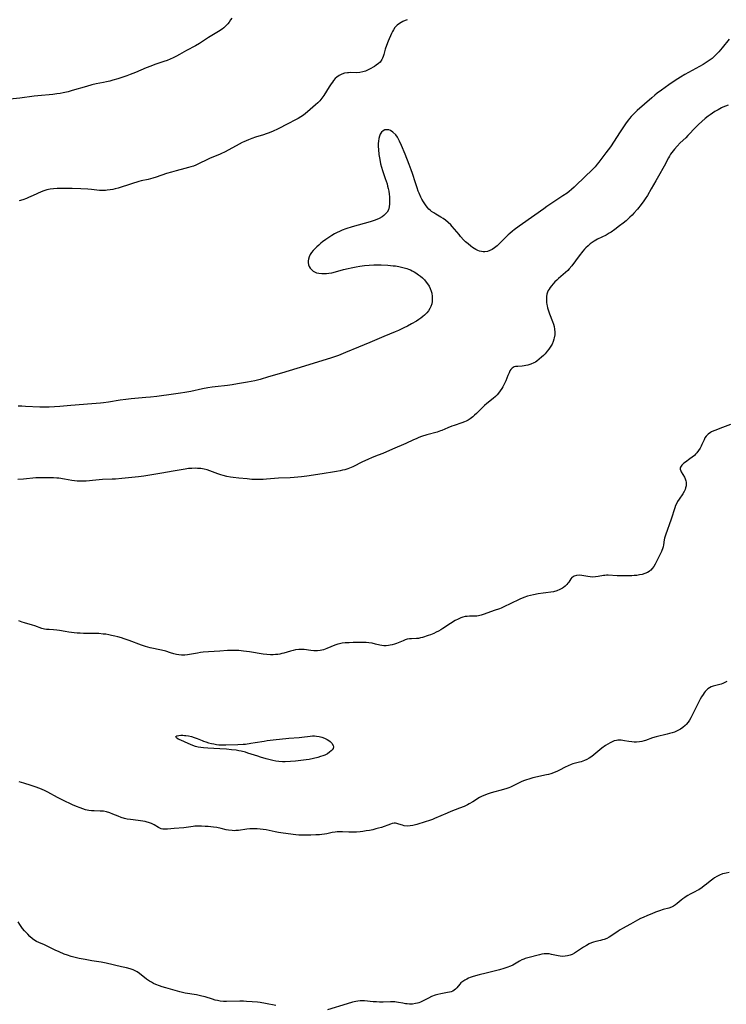
# Model space of a CAD drawing. Units: inches. Extents: x 2035440 to 2040685, y 163097 to 168540.
# Drawn here: x 2038635 to 2038817, y 164192 to 164445 of the extents above; entities that cross this region are included whole.
import ezdxf

# ---------------------------------------------------------------- set-up
doc = ezdxf.new("R2010")
doc.units = ezdxf.units.IN
doc.header["$MEASUREMENT"] = 0
doc.layers.add('c_07_T15S_R18E', color=61, linetype='Continuous')

msp = doc.modelspace()

# ---------------------------------------------------------------- linework, layer by layer
at = {"layer": 'c_07_T15S_R18E'}
for points in [[(2038689.42, 164445.93, 1120), (2038689.13, 164445.42, 1120), (2038688.72, 164444.83, 1120), (2038688.38, 164444.41, 1120), (2038687.89, 164443.9, 1120), (2038687.35, 164443.42, 1120), (2038686.91, 164443.08, 1120), (2038685.97, 164442.45, 1120), (2038683.42, 164440.88, 1120), (2038681.08, 164439.36, 1120), (2038680.09, 164438.77, 1120), (2038677.78, 164437.59, 1120), (2038676.01, 164436.57, 1120), (2038675.16, 164436.11, 1120), (2038674.32, 164435.69, 1120), (2038673.54, 164435.34, 1120), (2038672.77, 164435.02, 1120), (2038671.98, 164434.73, 1120), (2038669.59, 164433.93, 1120), (2038668.57, 164433.57, 1120), (2038667.37, 164433.09, 1120), (2038664.62, 164431.91, 1120), (2038663.31, 164431.39, 1120), (2038662.4, 164431.06, 1120), (2038660.84, 164430.53, 1120), (2038660.11, 164430.29, 1120), (2038658.85, 164429.9, 1120), (2038658.04, 164429.68, 1120), (2038657.23, 164429.49, 1120), (2038656.41, 164429.32, 1120), (2038654.5, 164428.95, 1120), (2038653.45, 164428.72, 1120), (2038652.09, 164428.34, 1120), (2038648.37, 164427.23, 1120), (2038647.36, 164426.96, 1120), (2038646.07, 164426.67, 1120), (2038645.27, 164426.52, 1120), (2038644.46, 164426.39, 1120), (2038643.4, 164426.26, 1120), (2038639.49, 164425.91, 1120), (2038638.55, 164425.81, 1120), (2038634.87, 164425.3, 1120), (2038627.97, 164424.57, 1120)], [(2038734.53, 164445.5, 1118), (2038733.99, 164445.29, 1118), (2038733.46, 164445.05, 1118), (2038733, 164444.8, 1118), (2038732.55, 164444.53, 1118), (2038731.99, 164444.12, 1118), (2038731.77, 164443.92, 1118), (2038731.4, 164443.51, 1118), (2038730.99, 164442.91, 1118), (2038730.73, 164442.43, 1118), (2038730.5, 164441.93, 1118), (2038729.64, 164439.98, 1118), (2038729.19, 164438.87, 1118), (2038728.89, 164437.94, 1118), (2038728.54, 164436.56, 1118), (2038728.37, 164436, 1118), (2038728.2, 164435.58, 1118), (2038728.01, 164435.21, 1118), (2038727.56, 164434.6, 1118), (2038727.16, 164434.21, 1118), (2038726.58, 164433.79, 1118), (2038726.1, 164433.49, 1118), (2038724.85, 164432.76, 1118), (2038724.46, 164432.55, 1118), (2038723.81, 164432.28, 1118), (2038723.14, 164432.06, 1118), (2038722.36, 164431.91, 1118), (2038721.58, 164431.85, 1118), (2038720.01, 164431.87, 1118), (2038719.44, 164431.85, 1118), (2038719.15, 164431.83, 1118), (2038718.42, 164431.71, 1118), (2038717.72, 164431.49, 1118), (2038717, 164431.14, 1118), (2038716.47, 164430.74, 1118), (2038716.03, 164430.32, 1118), (2038715.62, 164429.84, 1118), (2038715.31, 164429.44, 1118), (2038715.01, 164429.02, 1118), (2038714.47, 164428.21, 1118), (2038713.11, 164425.99, 1118), (2038712.61, 164425.28, 1118), (2038712.06, 164424.62, 1118), (2038711.52, 164424.08, 1118), (2038710.95, 164423.57, 1118), (2038708.86, 164421.74, 1118), (2038708.35, 164421.33, 1118), (2038707.83, 164420.94, 1118), (2038707.18, 164420.5, 1118), (2038706.46, 164420.08, 1118), (2038705.81, 164419.73, 1118), (2038703.83, 164418.73, 1118), (2038701.35, 164417.43, 1118), (2038699.85, 164416.73, 1118), (2038698.76, 164416.28, 1118), (2038698.27, 164416.09, 1118), (2038697.62, 164415.87, 1118), (2038695.51, 164415.23, 1118), (2038694.55, 164414.9, 1118), (2038693.75, 164414.59, 1118), (2038692.56, 164414.08, 1118), (2038692.08, 164413.85, 1118), (2038691.3, 164413.44, 1118), (2038688.68, 164411.98, 1118), (2038687.56, 164411.39, 1118), (2038686.79, 164411.03, 1118), (2038686.3, 164410.81, 1118), (2038684.3, 164410.04, 1118), (2038683.65, 164409.77, 1118), (2038682.99, 164409.46, 1118), (2038681.06, 164408.46, 1118), (2038680.17, 164408.06, 1118), (2038679.58, 164407.83, 1118), (2038678.92, 164407.62, 1118), (2038678.26, 164407.42, 1118), (2038677.37, 164407.18, 1118), (2038675.08, 164406.62, 1118), (2038673.91, 164406.29, 1118), (2038672.66, 164405.89, 1118), (2038669.97, 164404.98, 1118), (2038669.09, 164404.71, 1118), (2038667.9, 164404.4, 1118), (2038666.13, 164404.01, 1118), (2038665.48, 164403.83, 1118), (2038663.64, 164403.27, 1118), (2038660.19, 164402.17, 1118), (2038659.38, 164401.96, 1118), (2038658.81, 164401.83, 1118), (2038658.1, 164401.69, 1118), (2038657.39, 164401.59, 1118), (2038656.91, 164401.55, 1118), (2038656.42, 164401.52, 1118), (2038655.93, 164401.52, 1118), (2038655.43, 164401.55, 1118), (2038654.74, 164401.61, 1118), (2038653.34, 164401.76, 1118), (2038652.41, 164401.84, 1118), (2038650.61, 164401.94, 1118), (2038648.37, 164402.04, 1118), (2038647.33, 164402.08, 1118), (2038645.8, 164402.09, 1118), (2038644.48, 164402.06, 1118), (2038643.56, 164401.99, 1118), (2038642.68, 164401.88, 1118), (2038641.81, 164401.71, 1118), (2038641.11, 164401.49, 1118), (2038640.36, 164401.19, 1118), (2038638.31, 164400.23, 1118), (2038637.16, 164399.71, 1118), (2038636.6, 164399.48, 1118), (2038635.68, 164399.14, 1118), (2038634.73, 164398.85, 1118)], [(2038817.34, 164440.5, 1116), (2038815.58, 164438.28, 1116), (2038814.68, 164437.23, 1116), (2038814.05, 164436.56, 1116), (2038813.51, 164436.03, 1116), (2038812.95, 164435.54, 1116), (2038812.49, 164435.17, 1116), (2038811.74, 164434.64, 1116), (2038810.64, 164433.96, 1116), (2038805.97, 164431.37, 1116), (2038804.84, 164430.7, 1116), (2038803.46, 164429.83, 1116), (2038801.83, 164428.73, 1116), (2038799.96, 164427.39, 1116), (2038798.88, 164426.56, 1116), (2038798.25, 164426.06, 1116), (2038797.46, 164425.4, 1116), (2038793.72, 164422.1, 1116), (2038793.09, 164421.51, 1116), (2038792.6, 164421.03, 1116), (2038792.15, 164420.55, 1116), (2038791.72, 164420.04, 1116), (2038791.46, 164419.72, 1116), (2038790.9, 164418.97, 1116), (2038790.37, 164418.2, 1116), (2038789.19, 164416.4, 1116), (2038787.82, 164414.24, 1116), (2038786.8, 164412.75, 1116), (2038785.66, 164411.19, 1116), (2038783.86, 164408.83, 1116), (2038783.44, 164408.31, 1116), (2038782.88, 164407.66, 1116), (2038782.26, 164407, 1116), (2038777.95, 164402.79, 1116), (2038777.51, 164402.37, 1116), (2038776.83, 164401.78, 1116), (2038776.23, 164401.31, 1116), (2038775.65, 164400.89, 1116), (2038774.57, 164400.14, 1116), (2038771.45, 164398.08, 1116), (2038770.5, 164397.44, 1116), (2038769.67, 164396.85, 1116), (2038767.34, 164395.15, 1116), (2038763.32, 164392.32, 1116), (2038762.09, 164391.42, 1116), (2038761.59, 164391.03, 1116), (2038760.91, 164390.46, 1116), (2038760.54, 164390.12, 1116), (2038759.78, 164389.38, 1116), (2038758.22, 164387.79, 1116), (2038757.64, 164387.27, 1116), (2038757.03, 164386.78, 1116), (2038756.4, 164386.36, 1116), (2038755.79, 164386.05, 1116), (2038755.16, 164385.85, 1116), (2038754.5, 164385.76, 1116), (2038754.07, 164385.77, 1116), (2038753.64, 164385.83, 1116), (2038753.15, 164385.94, 1116), (2038752.68, 164386.1, 1116), (2038752.2, 164386.32, 1116), (2038751.73, 164386.6, 1116), (2038751.31, 164386.88, 1116), (2038750.89, 164387.2, 1116), (2038750.18, 164387.79, 1116), (2038749.57, 164388.35, 1116), (2038749.13, 164388.79, 1116), (2038748.28, 164389.7, 1116), (2038747.88, 164390.17, 1116), (2038746.7, 164391.62, 1116), (2038746.12, 164392.3, 1116), (2038745.78, 164392.67, 1116), (2038745.11, 164393.31, 1116), (2038744.4, 164393.89, 1116), (2038743.82, 164394.29, 1116), (2038743.22, 164394.67, 1116), (2038741.92, 164395.42, 1116), (2038741.39, 164395.75, 1116), (2038740.82, 164396.14, 1116), (2038740.5, 164396.4, 1116), (2038740.13, 164396.75, 1116), (2038739.65, 164397.28, 1116), (2038739.22, 164397.85, 1116), (2038738.73, 164398.6, 1116), (2038738.34, 164399.29, 1116), (2038738.07, 164399.82, 1116), (2038737.58, 164400.89, 1116), (2038737.38, 164401.37, 1116), (2038737.07, 164402.22, 1116), (2038736.64, 164403.5, 1116), (2038735.89, 164405.89, 1116), (2038735.55, 164406.88, 1116), (2038735.05, 164408.23, 1116), (2038733.99, 164410.85, 1116), (2038733.09, 164413.13, 1116), (2038732.59, 164414.25, 1116), (2038732.34, 164414.75, 1116), (2038732.06, 164415.22, 1116), (2038731.58, 164415.89, 1116), (2038730.86, 164416.59, 1116), (2038730.28, 164416.94, 1116), (2038729.81, 164417.12, 1116), (2038729.33, 164417.19, 1116), (2038728.77, 164417.13, 1116), (2038728.33, 164416.92, 1116), (2038727.89, 164416.51, 1116), (2038727.6, 164416.05, 1116), (2038727.39, 164415.51, 1116), (2038727.23, 164414.91, 1116), (2038727.13, 164414.26, 1116), (2038727.09, 164413.59, 1116), (2038727.09, 164412.82, 1116), (2038727.13, 164412.11, 1116), (2038727.27, 164410.83, 1116), (2038727.47, 164409.5, 1116), (2038727.71, 164408.4, 1116), (2038727.92, 164407.58, 1116), (2038728.21, 164406.65, 1116), (2038728.9, 164404.65, 1116), (2038729.35, 164403.24, 1116), (2038729.51, 164402.65, 1116), (2038729.64, 164402.07, 1116), (2038729.78, 164401.35, 1116), (2038729.89, 164400.63, 1116), (2038729.97, 164399.89, 1116), (2038730.02, 164399.19, 1116), (2038730.03, 164398.64, 1116), (2038730.01, 164398.1, 1116), (2038729.92, 164397.31, 1116), (2038729.7, 164396.57, 1116), (2038729.4, 164396, 1116), (2038729, 164395.49, 1116), (2038728.56, 164395.08, 1116), (2038728.06, 164394.72, 1116), (2038727.36, 164394.34, 1116), (2038726.73, 164394.07, 1116), (2038726.06, 164393.83, 1116), (2038725.04, 164393.51, 1116), (2038720.38, 164392.17, 1116), (2038718.73, 164391.63, 1116), (2038717.83, 164391.3, 1116), (2038717.16, 164391.02, 1116), (2038716.5, 164390.71, 1116), (2038715.88, 164390.39, 1116), (2038715.19, 164389.98, 1116), (2038714.63, 164389.62, 1116), (2038713.63, 164388.93, 1116), (2038712.74, 164388.28, 1116), (2038712.31, 164387.94, 1116), (2038711.79, 164387.5, 1116), (2038711.29, 164387.04, 1116), (2038710.8, 164386.56, 1116), (2038710.38, 164386.1, 1116), (2038709.95, 164385.59, 1116), (2038709.59, 164385.05, 1116), (2038709.3, 164384.47, 1116), (2038709.12, 164383.88, 1116), (2038709.07, 164383.44, 1116), (2038709.09, 164383.01, 1116), (2038709.19, 164382.44, 1116), (2038709.36, 164382, 1116), (2038709.6, 164381.58, 1116), (2038710.07, 164381.05, 1116), (2038710.37, 164380.81, 1116), (2038710.71, 164380.6, 1116), (2038711.25, 164380.38, 1116), (2038711.83, 164380.24, 1116), (2038712.55, 164380.15, 1116), (2038713.21, 164380.13, 1116), (2038713.79, 164380.16, 1116), (2038714.38, 164380.22, 1116), (2038715.12, 164380.35, 1116), (2038716.11, 164380.58, 1116), (2038718.15, 164381.16, 1116), (2038719.36, 164381.48, 1116), (2038720.1, 164381.66, 1116), (2038721.39, 164381.92, 1116), (2038722.39, 164382.08, 1116), (2038723.55, 164382.22, 1116), (2038724.8, 164382.31, 1116), (2038726, 164382.36, 1116), (2038727.88, 164382.36, 1116), (2038729.54, 164382.29, 1116), (2038730.97, 164382.18, 1116), (2038731.5, 164382.11, 1116), (2038732.42, 164381.97, 1116), (2038733.11, 164381.83, 1116), (2038733.79, 164381.65, 1116), (2038734.44, 164381.45, 1116), (2038734.88, 164381.29, 1116), (2038735.35, 164381.09, 1116), (2038735.82, 164380.87, 1116), (2038736.3, 164380.6, 1116), (2038736.77, 164380.32, 1116), (2038737.44, 164379.87, 1116), (2038737.95, 164379.47, 1116), (2038738.45, 164379.04, 1116), (2038738.98, 164378.51, 1116), (2038739.46, 164377.94, 1116), (2038739.8, 164377.49, 1116), (2038740.15, 164376.92, 1116), (2038740.46, 164376.3, 1116), (2038740.71, 164375.66, 1116), (2038740.86, 164375.09, 1116), (2038740.98, 164374.25, 1116), (2038740.99, 164373.61, 1116), (2038740.94, 164372.97, 1116), (2038740.84, 164372.38, 1116), (2038740.63, 164371.69, 1116), (2038740.36, 164371.12, 1116), (2038740.02, 164370.59, 1116), (2038739.61, 164370.07, 1116), (2038738.97, 164369.44, 1116), (2038738.52, 164369.07, 1116), (2038738.06, 164368.71, 1116), (2038737.53, 164368.35, 1116), (2038736.89, 164367.93, 1116), (2038735.67, 164367.22, 1116), (2038734.59, 164366.63, 1116), (2038733.69, 164366.17, 1116), (2038732.28, 164365.49, 1116), (2038731.47, 164365.13, 1116), (2038728.56, 164363.97, 1116), (2038724.93, 164362.41, 1116), (2038721.99, 164361.21, 1116), (2038718.68, 164359.81, 1116), (2038716.87, 164359.1, 1116), (2038715.11, 164358.5, 1116), (2038710.38, 164356.98, 1116), (2038706.11, 164355.75, 1116), (2038702.23, 164354.56, 1116), (2038698.87, 164353.59, 1116), (2038696.75, 164352.93, 1116), (2038696.05, 164352.73, 1116), (2038695.34, 164352.56, 1116), (2038694.37, 164352.35, 1116), (2038693.44, 164352.18, 1116), (2038690.93, 164351.74, 1116), (2038689.52, 164351.5, 1116), (2038688.34, 164351.35, 1116), (2038685.13, 164351, 1116), (2038684.36, 164350.91, 1116), (2038683.26, 164350.75, 1116), (2038681.85, 164350.49, 1116), (2038678.85, 164349.84, 1116), (2038677.37, 164349.55, 1116), (2038676.27, 164349.39, 1116), (2038674.42, 164349.15, 1116), (2038670.11, 164348.55, 1116), (2038668.5, 164348.35, 1116), (2038667.31, 164348.22, 1116), (2038663.52, 164347.87, 1116), (2038662.16, 164347.73, 1116), (2038660.75, 164347.54, 1116), (2038657.68, 164347.04, 1116), (2038656.38, 164346.87, 1116), (2038655.64, 164346.8, 1116), (2038653.41, 164346.64, 1116), (2038648, 164346.21, 1116), (2038645.19, 164345.96, 1116), (2038643.79, 164345.85, 1116), (2038642.42, 164345.78, 1116), (2038641.05, 164345.77, 1116), (2038640.08, 164345.8, 1116), (2038636.4, 164345.98, 1116), (2038635.41, 164346.01, 1116), (2038634.49, 164346.01, 1116)], [(2038817.09, 164423.47, 1114), (2038816.39, 164423.22, 1114), (2038815.7, 164422.94, 1114), (2038815.37, 164422.78, 1114), (2038814.51, 164422.33, 1114), (2038813.68, 164421.84, 1114), (2038813.06, 164421.43, 1114), (2038812.45, 164421.01, 1114), (2038811.92, 164420.63, 1114), (2038811.15, 164420.03, 1114), (2038810.29, 164419.29, 1114), (2038809.49, 164418.54, 1114), (2038808.77, 164417.83, 1114), (2038806.75, 164415.7, 1114), (2038806.19, 164415.13, 1114), (2038804.78, 164413.76, 1114), (2038803.96, 164412.92, 1114), (2038803.27, 164412.16, 1114), (2038802.6, 164411.31, 1114), (2038802.28, 164410.85, 1114), (2038801.99, 164410.39, 1114), (2038801.72, 164409.92, 1114), (2038800.62, 164407.83, 1114), (2038799.21, 164405.24, 1114), (2038798.52, 164404.05, 1114), (2038797.27, 164401.98, 1114), (2038796.32, 164400.28, 1114), (2038795.78, 164399.38, 1114), (2038795.45, 164398.87, 1114), (2038794.75, 164397.94, 1114), (2038793.79, 164396.76, 1114), (2038792.84, 164395.67, 1114), (2038792.38, 164395.18, 1114), (2038791.84, 164394.64, 1114), (2038791.27, 164394.12, 1114), (2038790.84, 164393.74, 1114), (2038790.12, 164393.14, 1114), (2038789.18, 164392.4, 1114), (2038787.93, 164391.46, 1114), (2038787, 164390.83, 1114), (2038786.49, 164390.52, 1114), (2038785.7, 164390.07, 1114), (2038783.5, 164388.97, 1114), (2038782.66, 164388.51, 1114), (2038782.14, 164388.17, 1114), (2038781.64, 164387.81, 1114), (2038781.05, 164387.32, 1114), (2038780.5, 164386.79, 1114), (2038780.14, 164386.41, 1114), (2038779.75, 164385.95, 1114), (2038778.79, 164384.75, 1114), (2038776.86, 164382.16, 1114), (2038776.17, 164381.33, 1114), (2038775.83, 164380.96, 1114), (2038775.26, 164380.41, 1114), (2038774.67, 164379.89, 1114), (2038773.47, 164378.89, 1114), (2038772.99, 164378.46, 1114), (2038772.54, 164378.02, 1114), (2038772.08, 164377.53, 1114), (2038771.65, 164377.03, 1114), (2038771.32, 164376.6, 1114), (2038771.03, 164376.15, 1114), (2038770.82, 164375.77, 1114), (2038770.65, 164375.37, 1114), (2038770.49, 164374.88, 1114), (2038770.38, 164374.28, 1114), (2038770.33, 164373.51, 1114), (2038770.37, 164372.73, 1114), (2038770.44, 164372.22, 1114), (2038770.51, 164371.83, 1114), (2038770.64, 164371.32, 1114), (2038770.79, 164370.81, 1114), (2038771.14, 164369.83, 1114), (2038771.92, 164367.81, 1114), (2038772.15, 164367.15, 1114), (2038772.33, 164366.49, 1114), (2038772.46, 164365.83, 1114), (2038772.52, 164365.09, 1114), (2038772.49, 164364.35, 1114), (2038772.38, 164363.62, 1114), (2038772.29, 164363.28, 1114), (2038772.07, 164362.63, 1114), (2038771.79, 164362.01, 1114), (2038771.63, 164361.71, 1114), (2038771.3, 164361.18, 1114), (2038770.94, 164360.66, 1114), (2038770.55, 164360.16, 1114), (2038770.02, 164359.53, 1114), (2038769.57, 164359.05, 1114), (2038769.11, 164358.6, 1114), (2038768.52, 164358.09, 1114), (2038767.91, 164357.63, 1114), (2038767.56, 164357.39, 1114), (2038767.15, 164357.16, 1114), (2038766.36, 164356.82, 1114), (2038765.55, 164356.58, 1114), (2038765.08, 164356.47, 1114), (2038764.61, 164356.39, 1114), (2038764.1, 164356.34, 1114), (2038762.97, 164356.27, 1114), (2038762.38, 164356.21, 1114), (2038762.08, 164356.13, 1114), (2038761.77, 164355.98, 1114), (2038761.53, 164355.82, 1114), (2038761.21, 164355.46, 1114), (2038760.95, 164355.08, 1114), (2038760.73, 164354.64, 1114), (2038760.42, 164353.92, 1114), (2038759.89, 164352.53, 1114), (2038759.67, 164352, 1114), (2038759.42, 164351.48, 1114), (2038759.17, 164351.01, 1114), (2038758.9, 164350.56, 1114), (2038758.47, 164349.93, 1114), (2038758, 164349.34, 1114), (2038757.66, 164348.96, 1114), (2038757.25, 164348.55, 1114), (2038756.67, 164348.03, 1114), (2038754.99, 164346.67, 1114), (2038754.4, 164346.16, 1114), (2038753.79, 164345.58, 1114), (2038752.34, 164344.11, 1114), (2038751.89, 164343.69, 1114), (2038751.43, 164343.29, 1114), (2038750.76, 164342.78, 1114), (2038750.24, 164342.45, 1114), (2038749.69, 164342.17, 1114), (2038749.25, 164341.97, 1114), (2038748.63, 164341.73, 1114), (2038746.6, 164341.08, 1114), (2038746.03, 164340.88, 1114), (2038744.99, 164340.47, 1114), (2038743.43, 164339.78, 1114), (2038743.09, 164339.65, 1114), (2038742.26, 164339.37, 1114), (2038739.59, 164338.62, 1114), (2038738.24, 164338.18, 1114), (2038737.57, 164337.93, 1114), (2038736.87, 164337.64, 1114), (2038736.18, 164337.33, 1114), (2038734.15, 164336.4, 1114), (2038730.79, 164334.98, 1114), (2038728.3, 164333.87, 1114), (2038727.1, 164333.4, 1114), (2038725.49, 164332.78, 1114), (2038724.4, 164332.32, 1114), (2038723.07, 164331.71, 1114), (2038720.55, 164330.45, 1114), (2038719.72, 164330.09, 1114), (2038719.25, 164329.92, 1114), (2038718.51, 164329.68, 1114), (2038717.91, 164329.52, 1114), (2038717.3, 164329.38, 1114), (2038716.38, 164329.19, 1114), (2038715.8, 164329.1, 1114), (2038712.69, 164328.65, 1114), (2038708.73, 164328.03, 1114), (2038707.39, 164327.85, 1114), (2038705.49, 164327.67, 1114), (2038704.42, 164327.61, 1114), (2038701.42, 164327.48, 1114), (2038698.39, 164327.24, 1114), (2038697.49, 164327.18, 1114), (2038696.59, 164327.15, 1114), (2038695.69, 164327.14, 1114), (2038694.55, 164327.19, 1114), (2038693.34, 164327.29, 1114), (2038691.22, 164327.5, 1114), (2038689.76, 164327.67, 1114), (2038689.12, 164327.77, 1114), (2038688.17, 164327.94, 1114), (2038687.23, 164328.16, 1114), (2038686.58, 164328.34, 1114), (2038685.83, 164328.59, 1114), (2038683.8, 164329.36, 1114), (2038683.08, 164329.6, 1114), (2038682.28, 164329.8, 1114), (2038681.47, 164329.94, 1114), (2038680.64, 164330.02, 1114), (2038680.09, 164330.04, 1114), (2038679.17, 164330.02, 1114), (2038678.25, 164329.94, 1114), (2038677.45, 164329.84, 1114), (2038674.38, 164329.28, 1114), (2038671.45, 164328.82, 1114), (2038668.38, 164328.26, 1114), (2038666.82, 164328.02, 1114), (2038665.41, 164327.84, 1114), (2038661.17, 164327.4, 1114), (2038659.55, 164327.25, 1114), (2038658.63, 164327.2, 1114), (2038656.2, 164327.11, 1114), (2038654.41, 164326.98, 1114), (2038651.93, 164326.74, 1114), (2038651.28, 164326.71, 1114), (2038650.43, 164326.7, 1114), (2038649.61, 164326.75, 1114), (2038648.93, 164326.83, 1114), (2038648.25, 164326.93, 1114), (2038646.37, 164327.24, 1114), (2038644.95, 164327.46, 1114), (2038644.38, 164327.52, 1114), (2038643.59, 164327.59, 1114), (2038642.76, 164327.62, 1114), (2038640.89, 164327.61, 1114), (2038639.02, 164327.54, 1114), (2038635.88, 164327.27, 1114), (2038634.4, 164327.18, 1114)], [(2038817.71, 164341.31, 1112), (2038814.99, 164340.31, 1112), (2038813.94, 164339.89, 1112), (2038813.38, 164339.64, 1112), (2038812.85, 164339.38, 1112), (2038812.58, 164339.23, 1112), (2038811.96, 164338.82, 1112), (2038811.46, 164338.34, 1112), (2038811.14, 164337.88, 1112), (2038810.89, 164337.37, 1112), (2038810.37, 164336.17, 1112), (2038810.14, 164335.71, 1112), (2038809.89, 164335.25, 1112), (2038809.49, 164334.62, 1112), (2038809.05, 164334.02, 1112), (2038808.74, 164333.68, 1112), (2038808.43, 164333.37, 1112), (2038807.85, 164332.87, 1112), (2038807.25, 164332.43, 1112), (2038806.09, 164331.62, 1112), (2038805.71, 164331.33, 1112), (2038805.42, 164331.08, 1112), (2038805.17, 164330.83, 1112), (2038804.86, 164330.35, 1112), (2038804.78, 164330.06, 1112), (2038804.79, 164329.78, 1112), (2038804.89, 164329.41, 1112), (2038805.03, 164329.12, 1112), (2038805.86, 164327.71, 1112), (2038806.04, 164327.33, 1112), (2038806.2, 164326.84, 1112), (2038806.27, 164326.47, 1112), (2038806.3, 164326.1, 1112), (2038806.27, 164325.55, 1112), (2038806.15, 164325.01, 1112), (2038806.01, 164324.58, 1112), (2038805.75, 164324.04, 1112), (2038805.44, 164323.5, 1112), (2038804.49, 164322.13, 1112), (2038804.1, 164321.52, 1112), (2038803.87, 164321.1, 1112), (2038803.58, 164320.46, 1112), (2038803.35, 164319.85, 1112), (2038802.4, 164316.92, 1112), (2038800.96, 164312.81, 1112), (2038800.75, 164312.06, 1112), (2038800.67, 164311.65, 1112), (2038800.47, 164310.34, 1112), (2038800.38, 164309.84, 1112), (2038800.25, 164309.32, 1112), (2038800.08, 164308.86, 1112), (2038799.96, 164308.58, 1112), (2038799.63, 164307.9, 1112), (2038798.3, 164305.4, 1112), (2038797.95, 164304.8, 1112), (2038797.57, 164304.24, 1112), (2038797.24, 164303.85, 1112), (2038796.98, 164303.62, 1112), (2038796.74, 164303.44, 1112), (2038796.36, 164303.21, 1112), (2038795.69, 164302.92, 1112), (2038794.96, 164302.71, 1112), (2038794.32, 164302.58, 1112), (2038793.63, 164302.48, 1112), (2038792.96, 164302.41, 1112), (2038792.28, 164302.37, 1112), (2038791.48, 164302.34, 1112), (2038790.02, 164302.34, 1112), (2038788.58, 164302.38, 1112), (2038786.2, 164302.51, 1112), (2038785.81, 164302.5, 1112), (2038785.39, 164302.48, 1112), (2038785.06, 164302.44, 1112), (2038783.64, 164302.17, 1112), (2038782.98, 164302.07, 1112), (2038782.31, 164302.03, 1112), (2038781.64, 164302.06, 1112), (2038780.97, 164302.15, 1112), (2038779.47, 164302.43, 1112), (2038778.75, 164302.5, 1112), (2038778.09, 164302.47, 1112), (2038777.5, 164302.31, 1112), (2038777.19, 164302.14, 1112), (2038776.92, 164301.91, 1112), (2038776.64, 164301.58, 1112), (2038776.12, 164300.75, 1112), (2038775.88, 164300.43, 1112), (2038775.61, 164300.11, 1112), (2038775.21, 164299.73, 1112), (2038774.76, 164299.37, 1112), (2038774.5, 164299.19, 1112), (2038773.84, 164298.81, 1112), (2038773, 164298.47, 1112), (2038772.13, 164298.27, 1112), (2038769.53, 164297.92, 1112), (2038768.19, 164297.7, 1112), (2038767.01, 164297.47, 1112), (2038766.24, 164297.29, 1112), (2038765.48, 164297.08, 1112), (2038764.57, 164296.78, 1112), (2038763.54, 164296.35, 1112), (2038761.02, 164295.19, 1112), (2038759.55, 164294.45, 1112), (2038758.69, 164294.06, 1112), (2038758.26, 164293.88, 1112), (2038756.95, 164293.4, 1112), (2038754.33, 164292.51, 1112), (2038753.59, 164292.27, 1112), (2038752.85, 164292.08, 1112), (2038752.43, 164292.01, 1112), (2038752.05, 164291.98, 1112), (2038750.54, 164291.97, 1112), (2038749.98, 164291.93, 1112), (2038749.42, 164291.86, 1112), (2038748.89, 164291.73, 1112), (2038748.37, 164291.56, 1112), (2038747.61, 164291.22, 1112), (2038746.86, 164290.82, 1112), (2038745.65, 164290.06, 1112), (2038743.74, 164288.81, 1112), (2038743.19, 164288.47, 1112), (2038742.59, 164288.13, 1112), (2038741.99, 164287.82, 1112), (2038741.38, 164287.54, 1112), (2038740.5, 164287.19, 1112), (2038739.91, 164286.98, 1112), (2038738.49, 164286.52, 1112), (2038737.96, 164286.37, 1112), (2038737.44, 164286.26, 1112), (2038736.92, 164286.21, 1112), (2038735.63, 164286.18, 1112), (2038735.09, 164286.12, 1112), (2038734.55, 164286.02, 1112), (2038734.01, 164285.85, 1112), (2038733.47, 164285.64, 1112), (2038732.19, 164285.09, 1112), (2038731.76, 164284.92, 1112), (2038731.24, 164284.74, 1112), (2038730.7, 164284.6, 1112), (2038730.16, 164284.48, 1112), (2038729.76, 164284.42, 1112), (2038729.16, 164284.37, 1112), (2038728.57, 164284.37, 1112), (2038728.01, 164284.43, 1112), (2038727.46, 164284.53, 1112), (2038726.35, 164284.81, 1112), (2038725.56, 164284.99, 1112), (2038724.71, 164285.12, 1112), (2038723.96, 164285.18, 1112), (2038723.2, 164285.21, 1112), (2038722.3, 164285.21, 1112), (2038720.63, 164285.18, 1112), (2038719.58, 164285.14, 1112), (2038718.57, 164285.08, 1112), (2038717.82, 164285, 1112), (2038717.09, 164284.87, 1112), (2038716.72, 164284.78, 1112), (2038715.95, 164284.52, 1112), (2038713.9, 164283.61, 1112), (2038712.98, 164283.31, 1112), (2038712.19, 164283.15, 1112), (2038711.49, 164283.09, 1112), (2038710.79, 164283.08, 1112), (2038710.49, 164283.09, 1112), (2038709.74, 164283.15, 1112), (2038708.03, 164283.37, 1112), (2038707.33, 164283.41, 1112), (2038706.67, 164283.38, 1112), (2038705.85, 164283.28, 1112), (2038705.19, 164283.15, 1112), (2038704.54, 164282.99, 1112), (2038703.7, 164282.75, 1112), (2038702.79, 164282.47, 1112), (2038702.31, 164282.33, 1112), (2038701.81, 164282.22, 1112), (2038701.26, 164282.13, 1112), (2038700.66, 164282.07, 1112), (2038700.03, 164282.04, 1112), (2038699.39, 164282.05, 1112), (2038698.41, 164282.11, 1112), (2038697.47, 164282.22, 1112), (2038694.01, 164282.79, 1112), (2038692.42, 164283, 1112), (2038691.27, 164283.11, 1112), (2038690.74, 164283.15, 1112), (2038690.09, 164283.17, 1112), (2038689.43, 164283.17, 1112), (2038688.33, 164283.12, 1112), (2038686.38, 164282.98, 1112), (2038683.44, 164282.79, 1112), (2038682.05, 164282.68, 1112), (2038681.36, 164282.61, 1112), (2038680.56, 164282.49, 1112), (2038678.54, 164282.1, 1112), (2038678.05, 164282.02, 1112), (2038677.34, 164281.95, 1112), (2038676.49, 164281.96, 1112), (2038675.84, 164282.03, 1112), (2038675.19, 164282.15, 1112), (2038674.55, 164282.3, 1112), (2038673.69, 164282.54, 1112), (2038672.42, 164282.93, 1112), (2038671.3, 164283.24, 1112), (2038668.46, 164283.85, 1112), (2038667.83, 164284.01, 1112), (2038667.19, 164284.19, 1112), (2038666.23, 164284.51, 1112), (2038663.01, 164285.7, 1112), (2038661.7, 164286.16, 1112), (2038661.05, 164286.37, 1112), (2038660.09, 164286.65, 1112), (2038659.37, 164286.84, 1112), (2038658.49, 164287.04, 1112), (2038657.77, 164287.18, 1112), (2038657.04, 164287.3, 1112), (2038656.37, 164287.38, 1112), (2038655.23, 164287.48, 1112), (2038653.91, 164287.53, 1112), (2038651.24, 164287.54, 1112), (2038650.42, 164287.56, 1112), (2038649.63, 164287.6, 1112), (2038648.9, 164287.66, 1112), (2038648.17, 164287.75, 1112), (2038647.52, 164287.84, 1112), (2038646.53, 164288.02, 1112), (2038645.07, 164288.31, 1112), (2038644.44, 164288.4, 1112), (2038643.6, 164288.48, 1112), (2038642.46, 164288.51, 1112), (2038641.79, 164288.56, 1112), (2038641.25, 164288.64, 1112), (2038640.55, 164288.82, 1112), (2038638.8, 164289.46, 1112), (2038638.16, 164289.67, 1112), (2038636.07, 164290.24, 1112), (2038635.51, 164290.42, 1112), (2038634.68, 164290.75, 1112)], [(2038816.74, 164275.16, 1110), (2038816.21, 164274.88, 1110), (2038815.75, 164274.67, 1110), (2038815.28, 164274.5, 1110), (2038813.26, 164273.97, 1110), (2038812.76, 164273.79, 1110), (2038812.32, 164273.56, 1110), (2038811.9, 164273.28, 1110), (2038811.51, 164272.94, 1110), (2038811.15, 164272.55, 1110), (2038810.89, 164272.2, 1110), (2038810.64, 164271.83, 1110), (2038810.27, 164271.22, 1110), (2038809.92, 164270.57, 1110), (2038808.62, 164268.05, 1110), (2038807.5, 164265.82, 1110), (2038807.17, 164265.23, 1110), (2038806.79, 164264.67, 1110), (2038806.31, 164264.11, 1110), (2038806.02, 164263.83, 1110), (2038805.44, 164263.34, 1110), (2038804.8, 164262.9, 1110), (2038804.33, 164262.63, 1110), (2038803.81, 164262.38, 1110), (2038803.28, 164262.16, 1110), (2038802.67, 164261.95, 1110), (2038802.03, 164261.75, 1110), (2038801.38, 164261.57, 1110), (2038798.61, 164260.89, 1110), (2038797.68, 164260.62, 1110), (2038795.86, 164259.97, 1110), (2038795.51, 164259.87, 1110), (2038794.9, 164259.72, 1110), (2038794.28, 164259.62, 1110), (2038793.56, 164259.57, 1110), (2038792.96, 164259.58, 1110), (2038792.36, 164259.62, 1110), (2038791.54, 164259.73, 1110), (2038790.43, 164259.92, 1110), (2038789.59, 164260.03, 1110), (2038788.68, 164260.03, 1110), (2038788.36, 164259.99, 1110), (2038787.82, 164259.85, 1110), (2038787.29, 164259.66, 1110), (2038786.76, 164259.41, 1110), (2038786.15, 164259.06, 1110), (2038785.54, 164258.67, 1110), (2038784.59, 164257.96, 1110), (2038782.57, 164256.27, 1110), (2038782.05, 164255.88, 1110), (2038781.34, 164255.42, 1110), (2038780.76, 164255.11, 1110), (2038780.16, 164254.83, 1110), (2038779.75, 164254.66, 1110), (2038779.33, 164254.51, 1110), (2038778.85, 164254.36, 1110), (2038777.18, 164253.95, 1110), (2038776.68, 164253.79, 1110), (2038775.94, 164253.49, 1110), (2038775.2, 164253.12, 1110), (2038773.69, 164252.34, 1110), (2038773.2, 164252.11, 1110), (2038772.15, 164251.66, 1110), (2038771.48, 164251.43, 1110), (2038770.91, 164251.26, 1110), (2038770.33, 164251.11, 1110), (2038766.89, 164250.34, 1110), (2038765.82, 164250.05, 1110), (2038765.25, 164249.88, 1110), (2038764.69, 164249.68, 1110), (2038764.02, 164249.39, 1110), (2038763.13, 164248.96, 1110), (2038761.66, 164248.22, 1110), (2038761.12, 164247.98, 1110), (2038760.66, 164247.8, 1110), (2038760.21, 164247.64, 1110), (2038759.34, 164247.38, 1110), (2038756.18, 164246.53, 1110), (2038755.14, 164246.19, 1110), (2038754.47, 164245.92, 1110), (2038753.82, 164245.62, 1110), (2038753.17, 164245.26, 1110), (2038751.45, 164244.19, 1110), (2038750.51, 164243.64, 1110), (2038750.05, 164243.4, 1110), (2038749.22, 164243.01, 1110), (2038747.97, 164242.52, 1110), (2038745.73, 164241.67, 1110), (2038744.86, 164241.31, 1110), (2038741.6, 164239.88, 1110), (2038741.03, 164239.64, 1110), (2038740.31, 164239.37, 1110), (2038739.19, 164239, 1110), (2038737.06, 164238.38, 1110), (2038735.95, 164238.09, 1110), (2038735.34, 164237.98, 1110), (2038734.52, 164237.94, 1110), (2038733.78, 164238.02, 1110), (2038733.29, 164238.16, 1110), (2038732.36, 164238.47, 1110), (2038731.91, 164238.6, 1110), (2038731.5, 164238.66, 1110), (2038731.18, 164238.66, 1110), (2038730.69, 164238.58, 1110), (2038730.23, 164238.45, 1110), (2038727.9, 164237.62, 1110), (2038727.2, 164237.4, 1110), (2038726.47, 164237.2, 1110), (2038725.72, 164237.02, 1110), (2038724.83, 164236.83, 1110), (2038724, 164236.69, 1110), (2038723.16, 164236.57, 1110), (2038722.44, 164236.49, 1110), (2038721.52, 164236.42, 1110), (2038720.58, 164236.38, 1110), (2038719.54, 164236.39, 1110), (2038717.89, 164236.47, 1110), (2038717.06, 164236.49, 1110), (2038716.51, 164236.46, 1110), (2038716.01, 164236.41, 1110), (2038715.22, 164236.28, 1110), (2038713.83, 164235.99, 1110), (2038713.24, 164235.88, 1110), (2038712.59, 164235.79, 1110), (2038711.94, 164235.73, 1110), (2038711.08, 164235.67, 1110), (2038709.73, 164235.6, 1110), (2038708.65, 164235.57, 1110), (2038707.44, 164235.58, 1110), (2038706.7, 164235.63, 1110), (2038705.89, 164235.72, 1110), (2038702.6, 164236.13, 1110), (2038701.47, 164236.3, 1110), (2038700.54, 164236.48, 1110), (2038698.28, 164236.96, 1110), (2038697.52, 164237.09, 1110), (2038696.75, 164237.18, 1110), (2038695.98, 164237.24, 1110), (2038695.42, 164237.26, 1110), (2038694.88, 164237.25, 1110), (2038694.09, 164237.21, 1110), (2038693.31, 164237.13, 1110), (2038691.15, 164236.83, 1110), (2038690.49, 164236.77, 1110), (2038689.99, 164236.76, 1110), (2038689.49, 164236.77, 1110), (2038688.6, 164236.89, 1110), (2038687.99, 164237.01, 1110), (2038686.71, 164237.32, 1110), (2038685.55, 164237.54, 1110), (2038684.75, 164237.65, 1110), (2038683.38, 164237.81, 1110), (2038682.59, 164237.88, 1110), (2038681.6, 164237.94, 1110), (2038681.02, 164237.94, 1110), (2038680.44, 164237.92, 1110), (2038679.95, 164237.89, 1110), (2038679.46, 164237.84, 1110), (2038677.08, 164237.52, 1110), (2038674.6, 164237.34, 1110), (2038672.86, 164237.15, 1110), (2038672.43, 164237.12, 1110), (2038672.04, 164237.12, 1110), (2038671.67, 164237.17, 1110), (2038671.29, 164237.27, 1110), (2038670.92, 164237.43, 1110), (2038670.61, 164237.59, 1110), (2038669.43, 164238.25, 1110), (2038668.75, 164238.59, 1110), (2038668.03, 164238.88, 1110), (2038667.68, 164238.99, 1110), (2038667.1, 164239.13, 1110), (2038666.5, 164239.24, 1110), (2038665.38, 164239.4, 1110), (2038663.36, 164239.62, 1110), (2038662.55, 164239.75, 1110), (2038661.8, 164239.93, 1110), (2038660.98, 164240.18, 1110), (2038660.18, 164240.47, 1110), (2038658.8, 164241.05, 1110), (2038658.06, 164241.34, 1110), (2038657.22, 164241.6, 1110), (2038656.38, 164241.76, 1110), (2038655.56, 164241.82, 1110), (2038654.02, 164241.83, 1110), (2038653.34, 164241.86, 1110), (2038652.63, 164241.97, 1110), (2038651.8, 164242.16, 1110), (2038651.12, 164242.37, 1110), (2038650.44, 164242.61, 1110), (2038649.44, 164243.01, 1110), (2038648.43, 164243.45, 1110), (2038645.92, 164244.64, 1110), (2038644.58, 164245.31, 1110), (2038642.07, 164246.69, 1110), (2038641.24, 164247.11, 1110), (2038640.66, 164247.37, 1110), (2038640.07, 164247.61, 1110), (2038638.88, 164248.04, 1110), (2038637.79, 164248.39, 1110), (2038635.92, 164248.95, 1110), (2038634.73, 164249.35, 1110)], [(2038817.37, 164225.99, 1108), (2038816.6, 164225.86, 1108), (2038816.12, 164225.75, 1108), (2038815.64, 164225.62, 1108), (2038814.9, 164225.35, 1108), (2038814.21, 164225.01, 1108), (2038813.55, 164224.61, 1108), (2038813.12, 164224.3, 1108), (2038812.43, 164223.76, 1108), (2038811.55, 164223.02, 1108), (2038810.93, 164222.53, 1108), (2038810.44, 164222.17, 1108), (2038809.55, 164221.57, 1108), (2038809.15, 164221.33, 1108), (2038808.55, 164221.01, 1108), (2038807.32, 164220.41, 1108), (2038806.73, 164220.1, 1108), (2038806.32, 164219.85, 1108), (2038805.92, 164219.59, 1108), (2038805.44, 164219.24, 1108), (2038804.98, 164218.87, 1108), (2038804, 164218, 1108), (2038803.58, 164217.66, 1108), (2038803.03, 164217.3, 1108), (2038802.53, 164217.06, 1108), (2038801.81, 164216.82, 1108), (2038800.37, 164216.44, 1108), (2038799.4, 164216.12, 1108), (2038798.4, 164215.76, 1108), (2038797.43, 164215.39, 1108), (2038796.32, 164214.93, 1108), (2038795.2, 164214.43, 1108), (2038794.56, 164214.13, 1108), (2038793.76, 164213.73, 1108), (2038791.99, 164212.71, 1108), (2038789.93, 164211.58, 1108), (2038789.35, 164211.24, 1108), (2038788.79, 164210.89, 1108), (2038787.19, 164209.78, 1108), (2038786.5, 164209.36, 1108), (2038785.87, 164209.04, 1108), (2038785.22, 164208.77, 1108), (2038784.74, 164208.63, 1108), (2038784.26, 164208.5, 1108), (2038783.06, 164208.23, 1108), (2038782.5, 164208.08, 1108), (2038781.94, 164207.88, 1108), (2038781.38, 164207.63, 1108), (2038780.64, 164207.24, 1108), (2038779.91, 164206.8, 1108), (2038778.12, 164205.6, 1108), (2038777.54, 164205.24, 1108), (2038776.95, 164204.93, 1108), (2038776.44, 164204.72, 1108), (2038776.15, 164204.63, 1108), (2038775.76, 164204.53, 1108), (2038775.15, 164204.44, 1108), (2038774.54, 164204.41, 1108), (2038773.93, 164204.44, 1108), (2038773.38, 164204.52, 1108), (2038772.91, 164204.61, 1108), (2038771.66, 164204.93, 1108), (2038771.04, 164205.05, 1108), (2038770.41, 164205.1, 1108), (2038769.78, 164205.06, 1108), (2038769.16, 164204.95, 1108), (2038768.59, 164204.82, 1108), (2038765.59, 164204.07, 1108), (2038764.92, 164203.87, 1108), (2038764.51, 164203.71, 1108), (2038764.05, 164203.51, 1108), (2038763.4, 164203.16, 1108), (2038761.67, 164202.15, 1108), (2038761.13, 164201.88, 1108), (2038760.2, 164201.51, 1108), (2038759.38, 164201.25, 1108), (2038758.3, 164200.95, 1108), (2038754.81, 164200.11, 1108), (2038753.09, 164199.66, 1108), (2038751.51, 164199.19, 1108), (2038750.73, 164198.93, 1108), (2038750.29, 164198.76, 1108), (2038749.86, 164198.57, 1108), (2038749.39, 164198.32, 1108), (2038748.84, 164197.97, 1108), (2038748.37, 164197.58, 1108), (2038748.07, 164197.26, 1108), (2038747.28, 164196.27, 1108), (2038746.96, 164195.95, 1108), (2038746.64, 164195.7, 1108), (2038746.28, 164195.49, 1108), (2038745.87, 164195.32, 1108), (2038745.46, 164195.19, 1108), (2038744.94, 164195.08, 1108), (2038743.22, 164194.79, 1108), (2038742.46, 164194.62, 1108), (2038741.73, 164194.41, 1108), (2038740.79, 164194.06, 1108), (2038740.02, 164193.69, 1108), (2038738.63, 164192.96, 1108), (2038737.99, 164192.66, 1108), (2038737.56, 164192.49, 1108)], [(2038700.79, 164191.77, 1108), (2038698.09, 164192.29, 1108), (2038696.71, 164192.51, 1108), (2038696.02, 164192.61, 1108), (2038694.62, 164192.75, 1108), (2038693.23, 164192.83, 1108), (2038692.43, 164192.86, 1108), (2038691.48, 164192.87, 1108), (2038688.07, 164192.81, 1108), (2038687.3, 164192.83, 1108), (2038686.45, 164192.91, 1108), (2038685.78, 164193.03, 1108), (2038685.12, 164193.18, 1108), (2038684.46, 164193.37, 1108), (2038682.54, 164193.98, 1108), (2038681.68, 164194.2, 1108), (2038680.32, 164194.49, 1108), (2038677.44, 164194.97, 1108), (2038676.08, 164195.28, 1108), (2038674.86, 164195.6, 1108), (2038672.47, 164196.27, 1108), (2038671.48, 164196.58, 1108), (2038670.83, 164196.81, 1108), (2038669.87, 164197.19, 1108), (2038669.31, 164197.45, 1108), (2038668.77, 164197.73, 1108), (2038668.24, 164198.05, 1108), (2038667.49, 164198.56, 1108), (2038665.68, 164200.02, 1108), (2038665.1, 164200.41, 1108), (2038664.73, 164200.61, 1108), (2038664.04, 164200.92, 1108), (2038663.31, 164201.17, 1108), (2038662.31, 164201.45, 1108), (2038661.09, 164201.76, 1108), (2038657.1, 164202.69, 1108), (2038655.86, 164202.92, 1108), (2038653.43, 164203.27, 1108), (2038652.58, 164203.41, 1108), (2038651.72, 164203.57, 1108), (2038650.14, 164203.9, 1108), (2038648.77, 164204.22, 1108), (2038648.09, 164204.41, 1108), (2038647.14, 164204.71, 1108), (2038646.34, 164205.01, 1108), (2038645, 164205.57, 1108), (2038644.03, 164206.03, 1108), (2038641.77, 164207.15, 1108), (2038641.22, 164207.4, 1108), (2038639.81, 164207.97, 1108), (2038639.18, 164208.27, 1108), (2038638.79, 164208.49, 1108), (2038638.13, 164208.96, 1108), (2038637.51, 164209.52, 1108), (2038636.92, 164210.11, 1108), (2038636.13, 164210.96, 1108), (2038635.6, 164211.6, 1108), (2038635.23, 164212.1, 1108), (2038634.88, 164212.62, 1108), (2038634.49, 164213.26, 1108)], [(2038737.56, 164192.49, 1108), (2038737.19, 164192.38, 1108), (2038736.65, 164192.25, 1108), (2038735.89, 164192.15, 1108), (2038735.11, 164192.13, 1108), (2038734.56, 164192.16, 1108), (2038734.12, 164192.21, 1108), (2038733.38, 164192.34, 1108), (2038732.26, 164192.57, 1108), (2038731.8, 164192.65, 1108), (2038731.33, 164192.71, 1108), (2038730.8, 164192.74, 1108), (2038730.27, 164192.75, 1108), (2038728.38, 164192.66, 1108), (2038727.45, 164192.66, 1108), (2038726.62, 164192.69, 1108), (2038725.78, 164192.74, 1108), (2038723.58, 164192.93, 1108), (2038723.01, 164192.95, 1108), (2038722.44, 164192.94, 1108), (2038721.88, 164192.88, 1108), (2038721.31, 164192.78, 1108), (2038720.47, 164192.59, 1108), (2038719.08, 164192.2, 1108), (2038714.04, 164190.67, 1108)]]:
    msp.add_polyline3d(points, dxfattribs=at)
msp.add_polyline3d([(2038678.21, 164259.23, 1112), (2038676.32, 164260.04, 1112), (2038675.64, 164260.35, 1112), (2038675.17, 164260.64, 1112), (2038675, 164260.99, 1112), (2038675.3, 164261.18, 1112), (2038675.82, 164261.29, 1112), (2038676.3, 164261.32, 1112), (2038676.84, 164261.32, 1112), (2038677.25, 164261.29, 1112), (2038677.63, 164261.25, 1112), (2038678.32, 164261.14, 1112), (2038679.02, 164260.98, 1112), (2038679.72, 164260.77, 1112), (2038680.5, 164260.48, 1112), (2038681.77, 164259.95, 1112), (2038682.13, 164259.81, 1112), (2038682.76, 164259.6, 1112), (2038683.4, 164259.41, 1112), (2038684.19, 164259.21, 1112), (2038684.82, 164259.08, 1112), (2038685.46, 164258.98, 1112), (2038686.11, 164258.9, 1112), (2038686.58, 164258.86, 1112), (2038687.24, 164258.83, 1112), (2038687.9, 164258.83, 1112), (2038690.94, 164258.91, 1112), (2038692.34, 164259, 1112), (2038692.95, 164259.07, 1112), (2038694.28, 164259.25, 1112), (2038695.4, 164259.43, 1112), (2038697.79, 164259.84, 1112), (2038698.48, 164259.95, 1112), (2038700.03, 164260.16, 1112), (2038704.08, 164260.59, 1112), (2038706.74, 164260.78, 1112), (2038707.47, 164260.85, 1112), (2038709.57, 164261.12, 1112), (2038710.16, 164261.16, 1112), (2038710.72, 164261.16, 1112), (2038711.24, 164261.12, 1112), (2038711.91, 164261.02, 1112), (2038712.56, 164260.86, 1112), (2038713.31, 164260.59, 1112), (2038713.97, 164260.25, 1112), (2038714.39, 164259.98, 1112), (2038714.76, 164259.68, 1112), (2038715.18, 164259.26, 1112), (2038715.51, 164258.71, 1112), (2038715.58, 164258.3, 1112), (2038715.48, 164257.94, 1112), (2038715.26, 164257.59, 1112), (2038715.01, 164257.33, 1112), (2038714.57, 164256.95, 1112), (2038714, 164256.57, 1112), (2038713.34, 164256.24, 1112), (2038712.85, 164256.03, 1112), (2038712.23, 164255.82, 1112), (2038711.58, 164255.63, 1112), (2038710.42, 164255.34, 1112), (2038709.29, 164255.11, 1112), (2038708.58, 164254.99, 1112), (2038707.22, 164254.8, 1112), (2038705.78, 164254.65, 1112), (2038704.56, 164254.56, 1112), (2038703.19, 164254.51, 1112), (2038702.46, 164254.52, 1112), (2038701.54, 164254.58, 1112), (2038700.71, 164254.69, 1112), (2038700, 164254.83, 1112), (2038699.3, 164254.99, 1112), (2038698.28, 164255.26, 1112), (2038696.82, 164255.68, 1112), (2038696.1, 164255.91, 1112), (2038693.57, 164256.75, 1112), (2038692.92, 164256.95, 1112), (2038691.84, 164257.22, 1112), (2038691.2, 164257.35, 1112), (2038690.55, 164257.45, 1112), (2038689.31, 164257.61, 1112), (2038688.07, 164257.74, 1112), (2038686.38, 164257.85, 1112), (2038683.28, 164257.96, 1112), (2038682.12, 164258.06, 1112), (2038681.44, 164258.16, 1112), (2038680.79, 164258.28, 1112), (2038680.08, 164258.46, 1112), (2038679.39, 164258.7, 1112)], close=True, dxfattribs=at)

doc.saveas('drawing.dxf')
